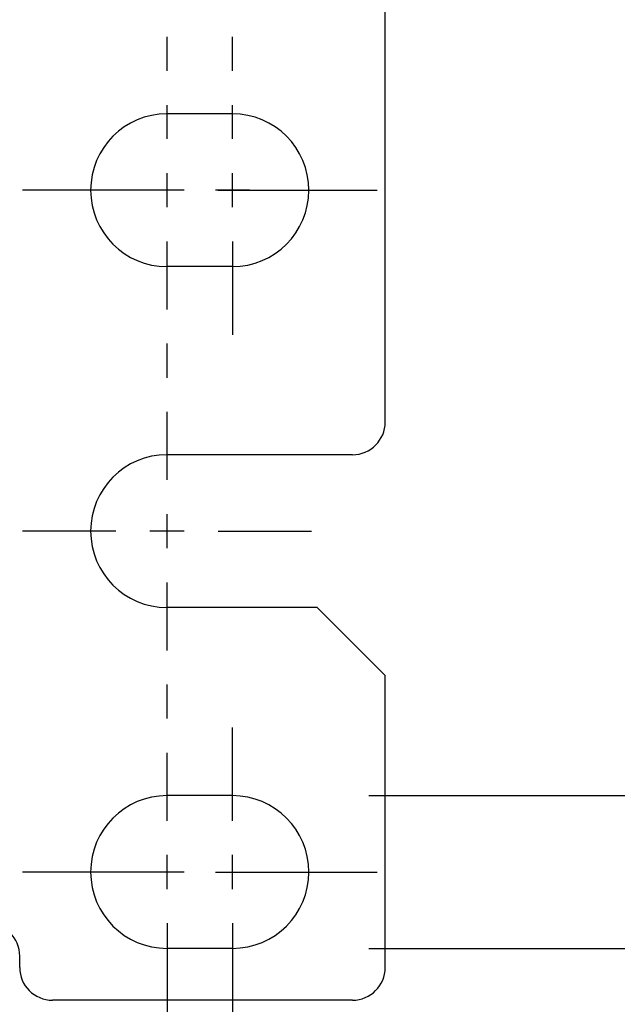
# Paper-space layout 'Layout1' of a CAD drawing. Extents: x 0 to 11, y 0 to 8.5.
# Drawn here: x 6.2 to 6.5, y 3.8 to 4.2 of the extents above; entities that cross this region are included whole.
import ezdxf

# ---------------------------------------------------------------- set-up
doc = ezdxf.new("R2010")
doc.units = 0
doc.header["$MEASUREMENT"] = 0
doc.layers.add('1', color=7, linetype='Continuous')

psp = doc.layouts.get("Layout1")

# ---------------------------------------------------------------- linework, layer by layer
at = {"layer": '1', "linetype": 'Continuous'}
for p, q in [((6.350935, 4.039328), (6.350935, 4.376828)), ((6.250935, 4.200253), (6.250935, 4.215902)), ((6.280935, 4.200253), (6.280935, 4.215902)), ((6.250935, 4.169053), (6.250935, 4.184603)), ((6.280935, 4.169053), (6.280935, 4.184603)), ((6.280935, 4.180578), (6.250935, 4.180578)), ((6.250935, 4.137753), (6.250935, 4.153402)), ((6.250935, 4.137753), (6.250935, 4.153402)), ((6.280935, 4.137753), (6.280935, 4.153402)), ((6.22746, 4.145577), (6.184685, 4.145577)), ((6.25746, 4.145577), (6.214685, 4.145577)), ((6.25876, 4.145577), (6.24311, 4.145577)), ((6.28876, 4.145577), (6.27311, 4.145577)), ((6.27441, 4.145577), (6.317185, 4.145577)), ((6.30441, 4.145577), (6.347185, 4.145577)), ((6.250935, 4.090928), (6.250935, 4.122103)), ((6.280935, 4.122103), (6.280935, 4.079328)), ((6.280935, 4.110578), (6.250935, 4.110578)), ((6.250935, 4.059628), (6.250935, 4.075277)), ((6.250935, 4.012803), (6.250935, 4.043978)), ((6.335935, 4.024328), (6.250935, 4.024328)), ((6.250935, 3.981503), (6.250935, 3.997153)), ((6.250935, 3.981503), (6.250935, 3.997153)), ((6.22746, 3.989327), (6.184685, 3.989327)), ((6.25876, 3.989327), (6.24311, 3.989327)), ((6.27441, 3.989327), (6.317185, 3.989327)), ((6.250935, 3.934678), (6.250935, 3.965852)), ((6.319685, 3.954328), (6.250935, 3.954328)), ((6.350935, 3.923078), (6.319685, 3.954328)), ((6.350935, 3.789328), (6.350935, 3.923078)), ((6.250935, 3.903378), (6.250935, 3.919028)), ((6.280935, 3.856553), (6.280935, 3.899328)), ((6.250935, 3.856553), (6.250935, 3.887727)), ((6.280935, 3.868078), (6.250935, 3.868078)), ((6.343435, 3.868078), (6.811549, 3.868078)), ((6.250935, 3.825253), (6.250935, 3.840903)), ((6.280935, 3.825253), (6.280935, 3.840903)), ((6.22746, 3.833077), (6.184685, 3.833077)), ((6.25746, 3.833077), (6.214685, 3.833077)), ((6.25876, 3.833077), (6.24311, 3.833077)), ((6.27311, 3.833077), (6.28876, 3.833077)), ((6.27441, 3.833077), (6.317185, 3.833077)), ((6.30441, 3.833077), (6.347185, 3.833077)), ((6.250935, 3.809602), (6.250935, 3.766828)), ((6.280935, 3.809602), (6.280935, 3.766828)), ((6.280935, 3.798078), (6.250935, 3.798078)), ((6.343435, 3.798078), (6.811549, 3.798078)), ((6.183435, 3.789328), (6.183435, 3.794573)), ((6.335935, 3.774328), (6.198435, 3.774328))]:
    psp.add_line(p, q, dxfattribs=at)
for centre, radius, start, end in [((6.250935, 4.145577), 0.035, 90, 270), ((6.280935, 4.145577), 0.035, 270, 450), ((6.335935, 4.039328), 0.015, 270, 360), ((6.250935, 3.989327), 0.035, 90, 270), ((6.250935, 3.833077), 0.035, 90, 270), ((6.280935, 3.833077), 0.035, 270, 450), ((6.168435, 3.794573), 0.015, 0, 180), ((6.198435, 3.789328), 0.015, 180, 270), ((6.335935, 3.789328), 0.015, 270, 360)]:
    psp.add_arc(centre, radius, start, end, dxfattribs=at)

doc.saveas('drawing.dxf')
